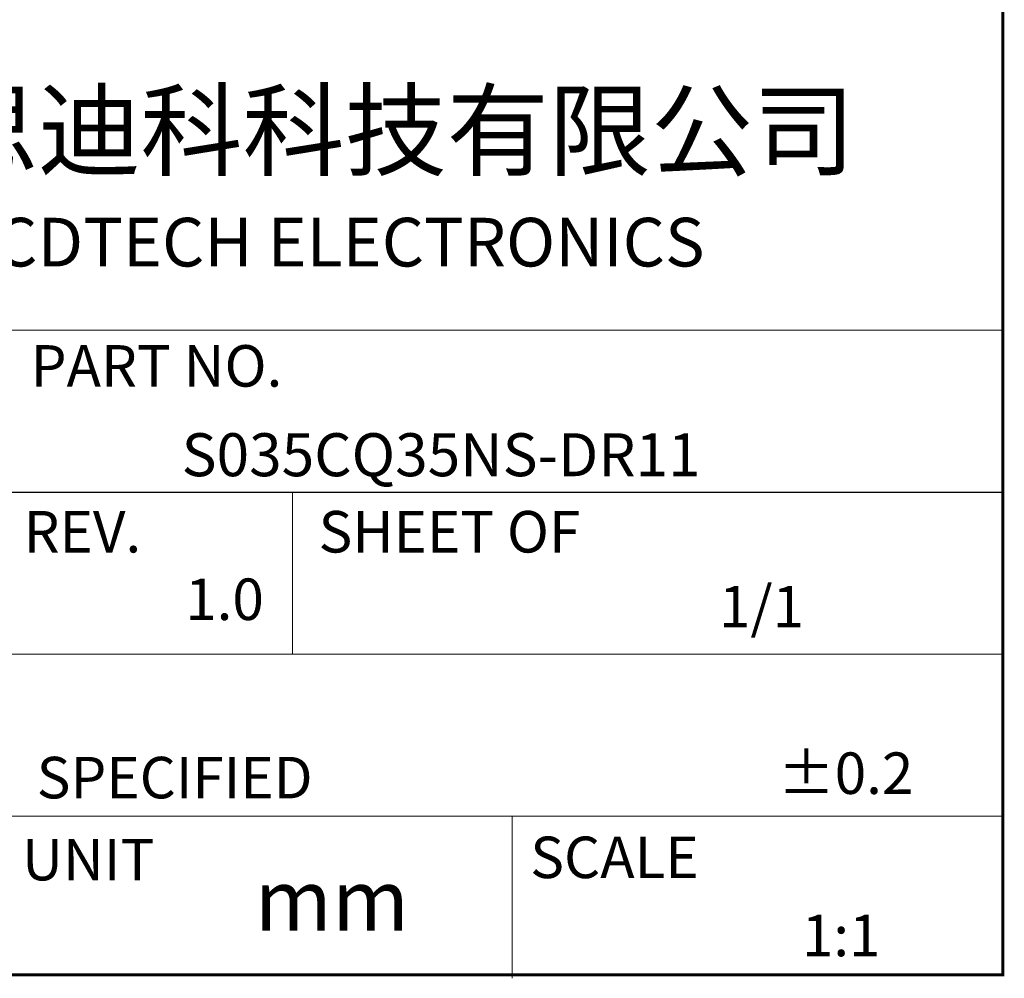
# Model space of a CAD drawing. Units: millimetres. Extents: x 1974 to 2452, y 294 to 626.
# Drawn here: x 2395 to 2452, y 294 to 350 of the extents above; entities that cross this region are included whole.
import ezdxf
from ezdxf.enums import TextEntityAlignment as Align

# ---------------------------------------------------------------- set-up
doc = ezdxf.new("R2010")
doc.units = ezdxf.units.MM
doc.layers.add('DIM', color=3, linetype='Continuous')
doc.layers.add('图框', color=7, linetype='Continuous')
doc.styles.add('Arial', font='arial.ttf')

msp = doc.modelspace()

# ---------------------------------------------------------------- linework, layer by layer
at = {"layer": 'DIM', "color": 7, "linetype": 'ByBlock', "lineweight": 15, "const_width": 0.178}
msp.add_lwpolyline([(1973.79, 294.684), (1973.79, 625.919), (2451.731, 625.919), (2451.731, 294.684)], close=True, dxfattribs=at)
at = {"layer": '图框', "lineweight": 13}
for p, q in [((2339.809, 332.179), (2451.731, 332.179)), ((2410.428, 322.754), (2410.428, 313.329)), ((2339.809, 313.329), (2451.731, 313.329)), ((2339.809, 303.904), (2451.731, 303.904)), ((2423.205, 303.904), (2423.205, 294.478))]:
    msp.add_line(p, q, dxfattribs=at)
at = {"layer": '图框'}
msp.add_line((2339.809, 322.754), (2451.731, 322.754), dxfattribs=at)

# ---------------------------------------------------------------- texts
at = {"color": 0, "insert": (2371.886, 345.971), "char_height": 3.260695, "width": 101.74137, "attachment_point": 1, "style": 'Arial'}
msp.add_mtext('{\\fSTZhongsong|b0|i0|c134|p2;\\H1.335x;深圳市思迪科科技有限公司\\H0.9165x;\\P\\H0.7092x;SHENZHEN\\fSTZhongsong|b0|i0|c0|p2; \\fSTZhongsong|b0|i0|c134|p2;CDTECH\\fSTZhongsong|b0|i0|c0|p2; \\fSTZhongsong|b0|i0|c134|p2;ELECTRONICS\\fSTZhongsong|b0|i0|c0|p2;\\H1.026x; }', dxfattribs=at)
at = {"layer": '图框', "style": 'Arial'}
for s, p in [('PART NO.', (2395.195, 328.894)), ('REV.', (2394.781, 319.247)), ('SHEET OF', (2411.938, 319.247)), ('SPECIFIED', (2395.544, 304.945)), ('UNIT', (2394.692, 300.176)), ('SCALE', (2424.25, 300.307))]:
    msp.add_text(s, height=2.415, dxfattribs=at).set_placement(p)
msp.add_text('mm', height=3.8563, dxfattribs=at).set_placement((2408.226, 297.251), (2417.201, 297.251), align=Align.ALIGNED)
at = {"layer": '图框', "lineweight": 13, "insert": (2403.972, 326.184), "char_height": 2.5, "width": 19.76511, "attachment_point": 1, "style": 'Arial'}
msp.add_mtext('S035CQ35NS-DR11', dxfattribs=at)
at = {"layer": '图框', "char_height": 2.415, "attachment_point": 1, "style": 'Arial'}
for s, insert, width in [('1.0', (2404.182, 317.734), 2.30589), ('1/1', (2435.226, 317.304), 52.16322), ('%%P0.2', (2438.662, 307.617), 12.45243), ('1:1', (2440.047, 298.175), 52.16322)]:
    msp.add_mtext(s, dxfattribs=dict(at, insert=insert, width=width))

doc.saveas('drawing.dxf')
